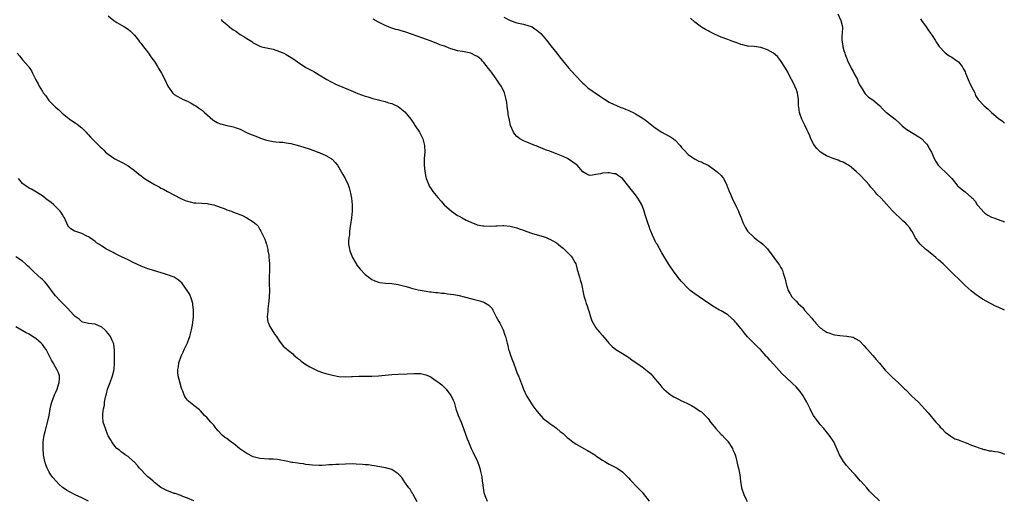
# Model space of a CAD drawing. Units: inches. Extents: x 2619000 to 2622000, y 1506000 to 1509000.
# Drawn here: x 2619538 to 2619837, y 1508313 to 1508459 of the extents above; entities that cross this region are included whole.
import ezdxf

# ---------------------------------------------------------------- set-up
doc = ezdxf.new("R2010")
doc.units = ezdxf.units.IN
doc.header["$MEASUREMENT"] = 0
doc.layers.add('LD26191506_10ft', color=41, linetype='Continuous')

msp = doc.modelspace()

# ---------------------------------------------------------------- linework, layer by layer
at = {"layer": 'LD26191506_10ft'}
for points, elevation in [([(2619786.37, 1508461), (2619787.34, 1508459), (2619787.77, 1508457), (2619787.66, 1508455), (2619787.6, 1508454.4), (2619787.56, 1508453), (2619787.84, 1508451.84), (2619787.89, 1508451), (2619788.19, 1508449.81), (2619788.49, 1508449), (2619788.64, 1508448.64), (2619789, 1508447.63), (2619789.19, 1508447.19), (2619789.24, 1508447), (2619790.44, 1508444.44), (2619791, 1508443.42), (2619791.27, 1508443), (2619792.32, 1508441), (2619792.49, 1508440.49), (2619793, 1508439.38), (2619793.13, 1508439.13), (2619793.77, 1508438.23), (2619794.51, 1508437), (2619794.68, 1508436.68), (2619795.68, 1508435.68), (2619797, 1508434.85), (2619799, 1508433.11), (2619800, 1508432), (2619801, 1508431.16), (2619801.16, 1508431), (2619803, 1508429.61), (2619803.74, 1508429), (2619805, 1508427.89), (2619805.91, 1508427), (2619807, 1508426.08), (2619808.66, 1508425), (2619811, 1508423.64), (2619811.89, 1508423), (2619813, 1508421.85), (2619813.37, 1508421.37), (2619813.68, 1508421), (2619814.08, 1508420.08), (2619814.79, 1508419), (2619815.67, 1508417), (2619816.09, 1508416.09), (2619816.86, 1508415), (2619817, 1508414.82), (2619820.02, 1508412.02), (2619821, 1508410.94), (2619822.45, 1508409), (2619822.72, 1508408.72), (2619823, 1508408.5), (2619823.79, 1508407.79), (2619825, 1508406.91), (2619827, 1508405.23), (2619827.22, 1508405), (2619828.04, 1508404.04), (2619828.72, 1508403), (2619829, 1508402.63), (2619830.7, 1508400.7), (2619831, 1508400.43), (2619831.87, 1508399.87), (2619833, 1508399.25), (2619833.73, 1508399), (2619835, 1508398.49), (2619837, 1508397.85)], 8400), ([(2619565, 1508460.36), (2619566.64, 1508459), (2619567, 1508458.72), (2619567.62, 1508458.38), (2619569, 1508457.57), (2619569.94, 1508457), (2619571, 1508456.34), (2619571.72, 1508455.72), (2619572.5, 1508455), (2619573, 1508454.47), (2619574.18, 1508453), (2619574.52, 1508452.52), (2619575, 1508451.94), (2619575.39, 1508451.39), (2619577.23, 1508449), (2619577.94, 1508447.94), (2619578.64, 1508447), (2619579, 1508446.47), (2619579.93, 1508445), (2619580.3, 1508444.3), (2619581.17, 1508443), (2619582.14, 1508441), (2619583.08, 1508439), (2619584.5, 1508437), (2619584.74, 1508436.74), (2619585, 1508436.52), (2619585.93, 1508435.93), (2619587, 1508435.34), (2619587.72, 1508435), (2619589, 1508434.45), (2619590.2, 1508433.8), (2619591, 1508433.39), (2619591.56, 1508433), (2619592.43, 1508432.43), (2619593.58, 1508431.58), (2619594.19, 1508431), (2619596.78, 1508428.78), (2619597, 1508428.62), (2619598, 1508428), (2619599, 1508427.56), (2619599.43, 1508427.43), (2619601, 1508427.06), (2619603, 1508426.68), (2619603.52, 1508426.48), (2619605, 1508425.95), (2619606.96, 1508424.96), (2619608.34, 1508424.34), (2619609, 1508424.08), (2619609.79, 1508423.79), (2619611, 1508423.28), (2619611.22, 1508423.22), (2619613, 1508422.57), (2619615, 1508422.19), (2619615.85, 1508422.15), (2619617, 1508422.05), (2619618.01, 1508421.99), (2619619, 1508421.84), (2619620.43, 1508421.57), (2619623, 1508420.89), (2619625.96, 1508419.96), (2619627.43, 1508419.43), (2619628.56, 1508419), (2619629, 1508418.82), (2619631, 1508417.93), (2619632.64, 1508417), (2619632.85, 1508416.85), (2619633, 1508416.73), (2619633.86, 1508415.86), (2619634.53, 1508415), (2619635, 1508414.29), (2619636.16, 1508412.16), (2619636.86, 1508411), (2619637, 1508410.72), (2619637.77, 1508409), (2619638.09, 1508408.09), (2619638.5, 1508406.5), (2619638.8, 1508405), (2619639.02, 1508403), (2619639, 1508401), (2619638.83, 1508399), (2619638.55, 1508397), (2619638.44, 1508396.44), (2619638.25, 1508395), (2619638.16, 1508393.84), (2619638, 1508393), (2619637.92, 1508391.92), (2619637.94, 1508391), (2619638.06, 1508390.06), (2619638.29, 1508389), (2619638.47, 1508388.47), (2619639.11, 1508387), (2619640.58, 1508384.58), (2619641.46, 1508383.46), (2619643, 1508381.85), (2619644.1, 1508381), (2619644.6, 1508380.6), (2619645, 1508380.33), (2619645.87, 1508379.87), (2619647, 1508379.47), (2619647.37, 1508379.37), (2619649.15, 1508379.15), (2619651, 1508379.05), (2619653, 1508378.78), (2619655, 1508378.24), (2619656.08, 1508377.92), (2619657, 1508377.62), (2619659, 1508377.13), (2619660.82, 1508376.82), (2619662.58, 1508376.58), (2619663, 1508376.56), (2619664.37, 1508376.37), (2619665, 1508376.36), (2619666.17, 1508376.17), (2619667, 1508376.11), (2619667.96, 1508375.96), (2619669.74, 1508375.74), (2619671, 1508375.51), (2619671.45, 1508375.45), (2619673.04, 1508375.04), (2619675.72, 1508374.28), (2619677.79, 1508373.78), (2619679, 1508373.38), (2619680.49, 1508372.49), (2619681, 1508371.98), (2619681.45, 1508371.45), (2619681.67, 1508371), (2619682.44, 1508369.56), (2619682.76, 1508369), (2619683.52, 1508367.52), (2619683.82, 1508367), (2619684.83, 1508365), (2619685.39, 1508363.39), (2619685.54, 1508363), (2619686, 1508361), (2619686.23, 1508360.23), (2619686.48, 1508359), (2619686.63, 1508358.63), (2619687.12, 1508357), (2619687.69, 1508355.69), (2619687.92, 1508355), (2619688.69, 1508353), (2619689, 1508352.08), (2619689.31, 1508351.31), (2619689.45, 1508351), (2619691, 1508346.95), (2619691.93, 1508345), (2619692.31, 1508344.31), (2619693.88, 1508341.88), (2619694.72, 1508340.72), (2619695.61, 1508339.61), (2619697, 1508338.12), (2619698.44, 1508337), (2619699, 1508336.54), (2619699.91, 1508335.91), (2619701, 1508335.13), (2619701.16, 1508335), (2619702.12, 1508334.12), (2619703, 1508333.5), (2619703.55, 1508333), (2619704.28, 1508332.28), (2619705, 1508331.81), (2619705.42, 1508331.42), (2619706.02, 1508331), (2619707, 1508330.32), (2619710.4, 1508328.4), (2619711.65, 1508327.65), (2619712.69, 1508327), (2619713, 1508326.77), (2619715, 1508325.39), (2619715.69, 1508325), (2619716.47, 1508324.47), (2619717, 1508324.21), (2619717.77, 1508323.77), (2619719, 1508323.22), (2619719.4, 1508323), (2619721, 1508321.9), (2619722, 1508321), (2619722.45, 1508320.45), (2619723, 1508319.92), (2619723.41, 1508319.41), (2619725.69, 1508317), (2619727, 1508315.67), (2619727.32, 1508315.32), (2619729.11, 1508313)], 8350), ([(2619599.22, 1508459.22), (2619599.42, 1508459), (2619601, 1508457.7), (2619601.8, 1508457), (2619602.47, 1508456.47), (2619603, 1508456.09), (2619603.67, 1508455.67), (2619605, 1508454.72), (2619606.13, 1508454.13), (2619607, 1508453.5), (2619608.53, 1508452.53), (2619609, 1508452.18), (2619611, 1508451.13), (2619611.46, 1508451), (2619613, 1508450.64), (2619615, 1508450.21), (2619617, 1508449.55), (2619618.24, 1508449), (2619619, 1508448.64), (2619621, 1508447.44), (2619622.38, 1508446.38), (2619625, 1508444.69), (2619626.12, 1508444.12), (2619627, 1508443.62), (2619627.42, 1508443.42), (2619629, 1508442.46), (2619631.35, 1508441), (2619632.43, 1508440.43), (2619633, 1508440.17), (2619633.77, 1508439.77), (2619635, 1508439.24), (2619637.95, 1508437.95), (2619640.78, 1508436.78), (2619643, 1508435.93), (2619643.73, 1508435.73), (2619645, 1508435.32), (2619645.28, 1508435.28), (2619647, 1508434.82), (2619647.28, 1508434.72), (2619649, 1508434.31), (2619650, 1508434), (2619651, 1508433.74), (2619653, 1508432.84), (2619653.99, 1508431.99), (2619655, 1508431.18), (2619656.79, 1508429), (2619657, 1508428.72), (2619657.68, 1508427.68), (2619658.18, 1508427), (2619659.43, 1508425), (2619660.44, 1508423), (2619660.99, 1508421), (2619661.03, 1508419), (2619660.9, 1508417), (2619660.89, 1508415), (2619661.05, 1508413.05), (2619661.33, 1508411.33), (2619661.43, 1508411), (2619661.78, 1508410.22), (2619662.23, 1508409), (2619662.51, 1508408.51), (2619663, 1508407.8), (2619663.31, 1508407.31), (2619663.53, 1508407), (2619665, 1508405.16), (2619666.06, 1508404.06), (2619666.97, 1508403), (2619669.11, 1508401), (2619671, 1508399.77), (2619671.52, 1508399.52), (2619672.38, 1508399), (2619673.64, 1508398.36), (2619675, 1508397.74), (2619676.73, 1508397), (2619676.93, 1508396.93), (2619678.62, 1508396.62), (2619679, 1508396.57), (2619681, 1508396.49), (2619682.62, 1508396.62), (2619683, 1508396.62), (2619684.73, 1508396.73), (2619685, 1508396.74), (2619687, 1508396.52), (2619688.19, 1508396.19), (2619689, 1508395.94), (2619689.7, 1508395.7), (2619691, 1508395.23), (2619691.73, 1508395), (2619693.69, 1508394.31), (2619697, 1508393.33), (2619697.93, 1508393), (2619698.68, 1508392.68), (2619699, 1508392.53), (2619701, 1508391.39), (2619701.56, 1508391), (2619702.31, 1508390.31), (2619703, 1508389.76), (2619703.83, 1508389), (2619705, 1508387.88), (2619705.43, 1508387.42), (2619705.76, 1508387), (2619706.69, 1508385.31), (2619706.87, 1508385), (2619707, 1508384.62), (2619707.33, 1508383.33), (2619707.4, 1508383), (2619707.97, 1508381), (2619708.2, 1508380.2), (2619708.6, 1508379), (2619709.36, 1508375.36), (2619709.41, 1508375), (2619709.84, 1508373.84), (2619710.07, 1508373), (2619710.32, 1508372.32), (2619710.76, 1508371), (2619710.8, 1508370.8), (2619711.36, 1508369), (2619711.73, 1508367.73), (2619712.11, 1508367), (2619713, 1508365.61), (2619713.46, 1508365), (2619714.16, 1508364.16), (2619715, 1508363.26), (2619716.93, 1508360.93), (2619717.9, 1508359.9), (2619719.03, 1508359.03), (2619721, 1508357.82), (2619722.4, 1508357), (2619723, 1508356.6), (2619723.9, 1508355.9), (2619727, 1508353.75), (2619728.57, 1508352.57), (2619729.62, 1508351.62), (2619730.16, 1508351), (2619730.57, 1508350.57), (2619731, 1508349.99), (2619732.37, 1508348.37), (2619733, 1508347.56), (2619733.57, 1508347), (2619735, 1508345.75), (2619736.09, 1508345), (2619736.67, 1508344.67), (2619737, 1508344.45), (2619737.99, 1508343.99), (2619739, 1508343.42), (2619739.3, 1508343.3), (2619741, 1508342.5), (2619742.03, 1508342.03), (2619743, 1508341.42), (2619744.44, 1508340.44), (2619745, 1508340.05), (2619745.55, 1508339.55), (2619746.09, 1508339), (2619747, 1508338.12), (2619747.8, 1508337), (2619749.35, 1508335), (2619750.13, 1508334.13), (2619751, 1508333.24), (2619751.27, 1508333), (2619752.15, 1508332.15), (2619753.09, 1508331.09), (2619753.15, 1508331), (2619754.38, 1508329), (2619754.55, 1508328.55), (2619755, 1508327.53), (2619755.2, 1508327), (2619755.3, 1508326.7), (2619755.76, 1508325), (2619755.99, 1508323.99), (2619756.26, 1508323), (2619756.64, 1508321), (2619756.87, 1508319), (2619757.19, 1508317), (2619757.87, 1508315), (2619758.54, 1508313.46), (2619758.83, 1508312.83)], 8360), ([(2619799, 1508313.06), (2619797, 1508314.98), (2619796, 1508316), (2619795.2, 1508317), (2619793.39, 1508319), (2619793.19, 1508319.19), (2619792.23, 1508320.23), (2619791.6, 1508321), (2619791, 1508321.61), (2619789, 1508323.82), (2619788.47, 1508324.47), (2619788.09, 1508325), (2619786.92, 1508327), (2619785.16, 1508331), (2619785, 1508331.3), (2619784.3, 1508332.3), (2619783.78, 1508333), (2619782.52, 1508334.52), (2619782.14, 1508335), (2619781, 1508336.28), (2619780.68, 1508336.68), (2619779, 1508339), (2619778.28, 1508340.28), (2619777.95, 1508341), (2619776.97, 1508343), (2619776.29, 1508344.29), (2619775.87, 1508345), (2619775, 1508346.23), (2619774.37, 1508347), (2619773.7, 1508347.7), (2619772.68, 1508348.68), (2619770.58, 1508350.58), (2619769.58, 1508351.58), (2619768.61, 1508352.61), (2619767, 1508354.43), (2619765.76, 1508355.76), (2619765, 1508356.66), (2619764.83, 1508356.83), (2619764.69, 1508357), (2619762.91, 1508359), (2619761.93, 1508359.93), (2619760.87, 1508361), (2619759, 1508362.85), (2619758.02, 1508364.02), (2619757.18, 1508365.18), (2619757, 1508365.41), (2619755.64, 1508367), (2619755.37, 1508367.37), (2619755, 1508367.77), (2619753, 1508369.52), (2619751, 1508370.74), (2619750.52, 1508371), (2619749, 1508371.89), (2619747.26, 1508373), (2619744.29, 1508375), (2619743, 1508375.9), (2619741.62, 1508377), (2619741, 1508377.55), (2619739, 1508379.65), (2619738.39, 1508380.39), (2619737, 1508382.12), (2619735.81, 1508383.81), (2619735.05, 1508385), (2619733, 1508388.37), (2619731.52, 1508391), (2619731.3, 1508391.3), (2619731, 1508391.96), (2619730.63, 1508392.63), (2619730.2, 1508393.8), (2619729.64, 1508395), (2619729.41, 1508395.41), (2619729, 1508396.7), (2619728.91, 1508396.91), (2619728.85, 1508397.15), (2619728.19, 1508399), (2619727.95, 1508399.95), (2619727.62, 1508401), (2619727, 1508402.8), (2619726.91, 1508403), (2619726.23, 1508404.23), (2619725.71, 1508405), (2619725, 1508406.01), (2619724.21, 1508407), (2619723.66, 1508407.66), (2619723, 1508408.53), (2619721, 1508410.95), (2619719.82, 1508411.82), (2619719, 1508412.34), (2619718.43, 1508412.43), (2619717, 1508412.71), (2619716.64, 1508412.64), (2619715, 1508412.55), (2619714.35, 1508412.35), (2619713, 1508412.17), (2619711.93, 1508411.93), (2619711, 1508411.91), (2619710.25, 1508412.25), (2619709, 1508412.98), (2619707.31, 1508415), (2619707, 1508415.19), (2619705.96, 1508415.96), (2619705, 1508416.59), (2619704.76, 1508416.76), (2619704.35, 1508417), (2619703, 1508417.61), (2619701, 1508418.47), (2619699.15, 1508419.15), (2619699, 1508419.22), (2619697.67, 1508419.67), (2619697, 1508419.98), (2619694.85, 1508420.85), (2619694.43, 1508421), (2619691.97, 1508422.03), (2619691, 1508422.41), (2619689.86, 1508423), (2619689.37, 1508423.37), (2619689, 1508423.75), (2619688.42, 1508424.42), (2619687.98, 1508425), (2619687.06, 1508427.06), (2619686.71, 1508428.71), (2619686.39, 1508430.39), (2619686.34, 1508431), (2619686.12, 1508432.12), (2619686.06, 1508433), (2619685.91, 1508434.09), (2619685.74, 1508435), (2619685.22, 1508437), (2619685, 1508437.53), (2619684.25, 1508439), (2619683.74, 1508439.74), (2619682.73, 1508441.27), (2619681.52, 1508443), (2619681.27, 1508443.27), (2619681, 1508443.64), (2619680.37, 1508444.37), (2619679, 1508446.2), (2619678.6, 1508446.6), (2619678.24, 1508447), (2619677.59, 1508447.59), (2619677, 1508448.01), (2619676.33, 1508448.33), (2619675.04, 1508449), (2619672.45, 1508449.55), (2619671, 1508449.79), (2619670.04, 1508450.04), (2619669, 1508450.36), (2619667.52, 1508451), (2619667.12, 1508451.12), (2619667, 1508451.17), (2619665.61, 1508451.61), (2619665, 1508451.92), (2619664.17, 1508452.17), (2619663, 1508452.64), (2619661.24, 1508453.24), (2619660.45, 1508453.55), (2619657, 1508454.83), (2619655, 1508455.54), (2619653.84, 1508455.84), (2619653, 1508456.09), (2619652.25, 1508456.25), (2619650.72, 1508456.72), (2619650, 1508457), (2619649, 1508457.46), (2619647, 1508458.48), (2619645.4, 1508459.4)], 8370), ([(2619685, 1508459.98), (2619687, 1508459), (2619689, 1508458.28), (2619689.99, 1508458.01), (2619691, 1508457.83), (2619692.67, 1508457.33), (2619693, 1508457.27), (2619693.59, 1508457), (2619694.47, 1508456.47), (2619695, 1508456.07), (2619695.59, 1508455.59), (2619696.25, 1508455), (2619697, 1508454.19), (2619698, 1508453), (2619699.29, 1508451.29), (2619701.08, 1508449), (2619701.91, 1508447.91), (2619704.63, 1508444.63), (2619705.57, 1508443.57), (2619708.47, 1508440.47), (2619709, 1508439.97), (2619709.48, 1508439.48), (2619710.06, 1508439), (2619710.55, 1508438.55), (2619714.05, 1508436.05), (2619715, 1508435.48), (2619715.28, 1508435.28), (2619717, 1508434.2), (2619718.55, 1508433.45), (2619719, 1508433.21), (2619720.55, 1508432.55), (2619721, 1508432.45), (2619721.98, 1508431.98), (2619723, 1508431.64), (2619723.42, 1508431.42), (2619724.31, 1508431), (2619725, 1508430.65), (2619726.04, 1508430.04), (2619727, 1508429.44), (2619727.62, 1508429), (2619728.41, 1508428.41), (2619731, 1508426.33), (2619733, 1508425), (2619735, 1508423.89), (2619735.59, 1508423.59), (2619736.49, 1508423), (2619737, 1508422.57), (2619738.55, 1508421), (2619739, 1508420.42), (2619739.65, 1508419.65), (2619741, 1508418.22), (2619742.92, 1508416.92), (2619744.24, 1508416.23), (2619745, 1508416), (2619745.61, 1508415.61), (2619747, 1508414.97), (2619749, 1508413.62), (2619749.79, 1508413), (2619751, 1508411.83), (2619751.38, 1508411.38), (2619751.67, 1508411), (2619752.67, 1508409), (2619752.75, 1508408.75), (2619753, 1508408.17), (2619753.3, 1508407.3), (2619753.78, 1508406.22), (2619754.48, 1508404.48), (2619755, 1508403.55), (2619755.53, 1508402.47), (2619756.22, 1508401), (2619756.43, 1508400.43), (2619757.05, 1508399), (2619757.58, 1508397.58), (2619757.83, 1508397), (2619758.23, 1508396.23), (2619759, 1508395), (2619761, 1508393.06), (2619762.14, 1508392.14), (2619763, 1508391.53), (2619763.64, 1508391), (2619765, 1508389.58), (2619765.5, 1508389), (2619766.12, 1508388.12), (2619767, 1508387), (2619768.41, 1508385), (2619768.64, 1508384.64), (2619769, 1508383.99), (2619769.39, 1508383.39), (2619769.56, 1508383), (2619769.77, 1508382.23), (2619770.25, 1508381), (2619770.44, 1508380.44), (2619770.74, 1508379), (2619771.33, 1508377), (2619771.9, 1508375.9), (2619772.48, 1508375), (2619773.72, 1508373.72), (2619774.37, 1508373), (2619775.73, 1508371.74), (2619776.31, 1508371), (2619778.51, 1508368.51), (2619779, 1508367.82), (2619779.43, 1508367.43), (2619779.73, 1508367), (2619781, 1508365.66), (2619781.4, 1508365.4), (2619781.87, 1508365), (2619782.57, 1508364.57), (2619783, 1508364.27), (2619783.97, 1508363.97), (2619785, 1508363.54), (2619785.49, 1508363.49), (2619787, 1508363.25), (2619789.11, 1508363.11), (2619791, 1508362.76), (2619791.65, 1508362.35), (2619793, 1508361.62), (2619794.29, 1508360.29), (2619795, 1508359.48), (2619795.4, 1508359), (2619797, 1508357.25), (2619798.04, 1508356.04), (2619799, 1508354.86), (2619800.79, 1508352.8), (2619801.77, 1508351.77), (2619803, 1508350.57), (2619804.68, 1508349), (2619806.75, 1508347), (2619807, 1508346.74), (2619808.79, 1508345), (2619809.9, 1508343.9), (2619810.87, 1508343), (2619812.72, 1508341), (2619813.76, 1508339.76), (2619816.15, 1508337), (2619816.52, 1508336.52), (2619817, 1508336.01), (2619817.47, 1508335.47), (2619817.96, 1508335), (2619819, 1508333.96), (2619820.67, 1508332.67), (2619821, 1508332.51), (2619821.94, 1508331.94), (2619823, 1508331.56), (2619823.38, 1508331.38), (2619824.5, 1508331), (2619825, 1508330.8), (2619825.31, 1508330.69), (2619827, 1508330.01), (2619828.51, 1508329.49), (2619829, 1508329.29), (2619829.2, 1508329.2), (2619829.87, 1508329), (2619830.67, 1508328.67), (2619831, 1508328.64), (2619832.29, 1508328.29), (2619833, 1508328.24), (2619834.05, 1508328.05), (2619835, 1508327.91), (2619835.72, 1508327.72), (2619837, 1508327.27)], 8380), ([(2619836.99, 1508371), (2619835, 1508371.87), (2619834.23, 1508372.23), (2619832.89, 1508372.89), (2619832.71, 1508373), (2619830.28, 1508374.28), (2619827.95, 1508375.95), (2619826.84, 1508376.84), (2619825, 1508378.47), (2619823.75, 1508379.75), (2619823, 1508380.45), (2619821.74, 1508381.74), (2619820.39, 1508383), (2619819.69, 1508383.69), (2619818.32, 1508385), (2619817, 1508386.15), (2619816.11, 1508387), (2619815.51, 1508387.51), (2619815, 1508387.86), (2619813.32, 1508389.32), (2619813, 1508389.54), (2619811.41, 1508391), (2619811, 1508391.5), (2619810.35, 1508392.35), (2619809.89, 1508393), (2619809, 1508394.78), (2619808.86, 1508395), (2619808.11, 1508396.11), (2619807.37, 1508397), (2619807, 1508397.37), (2619806.11, 1508398.11), (2619805.25, 1508399), (2619805, 1508399.24), (2619804.06, 1508400.06), (2619803, 1508401.19), (2619801.19, 1508403.19), (2619799.49, 1508405), (2619798.25, 1508406.25), (2619797.57, 1508407), (2619796.38, 1508408.38), (2619795.85, 1508409), (2619795, 1508410.07), (2619793, 1508412.18), (2619792.05, 1508413), (2619790.39, 1508414.39), (2619789.59, 1508415), (2619789.23, 1508415.23), (2619789, 1508415.33), (2619787.96, 1508415.96), (2619787, 1508416.26), (2619786.52, 1508416.52), (2619784.96, 1508417.04), (2619783, 1508417.82), (2619781.1, 1508419), (2619781, 1508419.08), (2619780.05, 1508420.05), (2619779.28, 1508421), (2619779, 1508421.49), (2619778.23, 1508423), (2619777.88, 1508423.88), (2619777.39, 1508425), (2619777, 1508425.85), (2619776.43, 1508427), (2619775.98, 1508427.98), (2619775.45, 1508429), (2619775, 1508430.36), (2619774.76, 1508431), (2619774.6, 1508432.6), (2619774.5, 1508433), (2619774.42, 1508433.58), (2619774.41, 1508435), (2619774.3, 1508436.3), (2619774.11, 1508437), (2619773.86, 1508437.86), (2619773.38, 1508439), (2619773.27, 1508439.27), (2619771.35, 1508443), (2619771.24, 1508443.24), (2619770.5, 1508444.5), (2619769, 1508446.78), (2619768.06, 1508448.06), (2619766.86, 1508449), (2619765, 1508450.04), (2619763.37, 1508450.63), (2619763, 1508450.78), (2619761, 1508451.06), (2619759.18, 1508451.18), (2619759, 1508451.18), (2619757.57, 1508451.57), (2619757, 1508451.66), (2619756.05, 1508452.05), (2619754.57, 1508452.57), (2619753, 1508453.17), (2619751, 1508453.89), (2619749, 1508454.77), (2619748.56, 1508455), (2619747.56, 1508455.56), (2619747, 1508455.81), (2619746.26, 1508456.26), (2619744.98, 1508456.98), (2619743, 1508458.46), (2619741.66, 1508459.66)], 8390), ([(2619811.45, 1508459.45), (2619811.75, 1508459), (2619813.23, 1508457), (2619813.94, 1508455.94), (2619814.63, 1508455), (2619814.76, 1508454.76), (2619815, 1508454.41), (2619815.91, 1508453), (2619816.29, 1508452.29), (2619817.11, 1508451.11), (2619817.2, 1508451), (2619819, 1508449.09), (2619820.21, 1508448.21), (2619821, 1508447.8), (2619822.14, 1508447), (2619823, 1508446.36), (2619824.07, 1508445), (2619824.42, 1508444.42), (2619825, 1508443.39), (2619825.18, 1508443), (2619826.29, 1508440.29), (2619827, 1508438.82), (2619827.92, 1508437), (2619828.21, 1508436.21), (2619829, 1508434.92), (2619830.75, 1508433), (2619832, 1508432), (2619833.07, 1508431), (2619835, 1508429.33), (2619836.34, 1508428.34), (2619837, 1508427.79)], 8410), ([(2619537.33, 1508449), (2619538.16, 1508448.16), (2619539, 1508447.01), (2619540.89, 1508444.89), (2619541, 1508444.71), (2619541.71, 1508443.71), (2619542, 1508443), (2619543, 1508440.93), (2619543.7, 1508439.7), (2619544.06, 1508439), (2619545, 1508437.39), (2619545.28, 1508437), (2619546.04, 1508436.04), (2619547, 1508434.65), (2619548.83, 1508432.83), (2619549, 1508432.62), (2619549.89, 1508431.89), (2619551, 1508430.84), (2619553, 1508429.21), (2619553.28, 1508429), (2619555, 1508427.91), (2619555.52, 1508427.52), (2619557, 1508426.34), (2619558.27, 1508425), (2619558.61, 1508424.61), (2619559, 1508424.2), (2619559.57, 1508423.57), (2619560.15, 1508423), (2619561, 1508422.12), (2619562.59, 1508420.59), (2619563, 1508420.16), (2619563.61, 1508419.61), (2619564.19, 1508419), (2619565, 1508418.32), (2619567, 1508416.94), (2619569.63, 1508415.63), (2619571, 1508414.84), (2619573, 1508413.4), (2619574.31, 1508412.31), (2619575, 1508411.77), (2619576.02, 1508411), (2619577, 1508410.32), (2619579, 1508409.12), (2619580.4, 1508408.4), (2619581, 1508408.06), (2619581.73, 1508407.73), (2619583, 1508407.02), (2619587, 1508404.92), (2619588.33, 1508404.33), (2619589, 1508404.09), (2619589.83, 1508403.83), (2619591, 1508403.61), (2619591.54, 1508403.54), (2619593.43, 1508403.43), (2619595, 1508403.38), (2619595.31, 1508403.31), (2619597, 1508403.01), (2619599, 1508402.25), (2619600.16, 1508401.84), (2619601, 1508401.48), (2619602.36, 1508401), (2619602.82, 1508400.82), (2619603, 1508400.77), (2619605.69, 1508399.69), (2619607.08, 1508399), (2619609, 1508397.77), (2619609.97, 1508397), (2619610.44, 1508396.44), (2619611, 1508395.49), (2619611.32, 1508395), (2619612.5, 1508392.5), (2619612.99, 1508391), (2619613.41, 1508389.41), (2619613.45, 1508389), (2619613.7, 1508387.7), (2619613.76, 1508387), (2619613.8, 1508386.2), (2619613.9, 1508385), (2619613.88, 1508383), (2619613.82, 1508381), (2619613.84, 1508379), (2619613.88, 1508377), (2619613.85, 1508375), (2619613.71, 1508373.71), (2619613.67, 1508373), (2619613.43, 1508371.43), (2619613.41, 1508371), (2619613.45, 1508370.55), (2619613.27, 1508369), (2619613.46, 1508367.45), (2619613.63, 1508367), (2619614.05, 1508366.05), (2619615.57, 1508363.57), (2619616.04, 1508363), (2619617, 1508361.56), (2619618.06, 1508360.06), (2619619, 1508359.37), (2619619.16, 1508359.16), (2619621, 1508357.68), (2619621.34, 1508357.34), (2619621.74, 1508357), (2619622.39, 1508356.39), (2619623, 1508355.98), (2619623.51, 1508355.51), (2619624.22, 1508355), (2619625, 1508354.47), (2619626.2, 1508353.8), (2619627, 1508353.32), (2619628.59, 1508352.59), (2619630.05, 1508352.05), (2619631, 1508351.74), (2619633, 1508351.22), (2619635, 1508350.82), (2619637, 1508350.7), (2619638.84, 1508350.84), (2619639.12, 1508350.88), (2619641, 1508350.98), (2619645, 1508350.89), (2619647, 1508350.99), (2619651, 1508351.43), (2619653, 1508351.57), (2619655.66, 1508351.66), (2619657.76, 1508351.76), (2619659, 1508351.77), (2619659.72, 1508351.72), (2619661, 1508351.48), (2619661.38, 1508351.38), (2619662.15, 1508351), (2619662.75, 1508350.75), (2619663, 1508350.61), (2619664.25, 1508349.75), (2619665, 1508349.26), (2619666.25, 1508348.25), (2619667, 1508347.5), (2619667.27, 1508347.27), (2619667.5, 1508347), (2619669, 1508345.1), (2619669.07, 1508345), (2619669.68, 1508343.68), (2619669.93, 1508343), (2619670.18, 1508342.18), (2619670.49, 1508341), (2619671.2, 1508339), (2619672.05, 1508337), (2619672.83, 1508335), (2619673.94, 1508331.94), (2619674.31, 1508331), (2619675.15, 1508329), (2619675.71, 1508327.71), (2619677, 1508325), (2619677.55, 1508323.55), (2619677.79, 1508323), (2619677.98, 1508322.02), (2619678.36, 1508320.36), (2619678.46, 1508319), (2619678.57, 1508318.57), (2619678.73, 1508317), (2619679, 1508315.62), (2619679.14, 1508315), (2619679.28, 1508314.72), (2619680.02, 1508313)], 8340), ([(2619658.75, 1508312.75), (2619658.1, 1508313.9), (2619657.52, 1508315), (2619657.36, 1508315.36), (2619657, 1508315.78), (2619656.57, 1508316.57), (2619656.23, 1508317), (2619654.88, 1508318.88), (2619654.77, 1508319), (2619654.13, 1508320.13), (2619653, 1508321.28), (2619652.32, 1508321.68), (2619651, 1508322.59), (2619649.12, 1508323.12), (2619647.43, 1508323.43), (2619645.71, 1508323.71), (2619645, 1508323.8), (2619643.96, 1508323.96), (2619643, 1508324.03), (2619642.13, 1508324.13), (2619640.22, 1508324.22), (2619639, 1508324.26), (2619637, 1508324.23), (2619635, 1508324.15), (2619634.08, 1508324.08), (2619633, 1508324.03), (2619631.95, 1508323.95), (2619631, 1508323.91), (2619629.83, 1508323.83), (2619629, 1508323.81), (2619627, 1508323.87), (2619626.02, 1508324.02), (2619625, 1508324.11), (2619624.27, 1508324.27), (2619623, 1508324.38), (2619622.5, 1508324.5), (2619621, 1508324.67), (2619620.74, 1508324.74), (2619619.48, 1508325), (2619616.4, 1508325.6), (2619615, 1508325.7), (2619613.68, 1508325.68), (2619611, 1508325.94), (2619609, 1508326.48), (2619607, 1508327.46), (2619604.91, 1508328.91), (2619603, 1508330.46), (2619602.2, 1508331), (2619601.54, 1508331.54), (2619601, 1508331.95), (2619600.35, 1508332.35), (2619599.56, 1508333), (2619598.34, 1508334.34), (2619597.77, 1508335), (2619597.47, 1508335.47), (2619597, 1508336.02), (2619596.57, 1508336.57), (2619596.13, 1508337), (2619595, 1508338.25), (2619594.25, 1508339), (2619593, 1508340.37), (2619592.69, 1508340.69), (2619591, 1508342.03), (2619590.47, 1508342.47), (2619589.33, 1508343.33), (2619589, 1508343.68), (2619588.45, 1508344.45), (2619588.13, 1508345), (2619587.6, 1508346.4), (2619587.34, 1508347), (2619587.25, 1508347.25), (2619586.8, 1508348.8), (2619586.24, 1508351), (2619586.12, 1508352.12), (2619586.1, 1508353), (2619586.27, 1508353.73), (2619586.45, 1508355), (2619587.17, 1508357), (2619587.75, 1508358.25), (2619588.05, 1508359), (2619589, 1508361.08), (2619589.54, 1508362.46), (2619589.72, 1508363), (2619590.27, 1508365), (2619590.56, 1508366.56), (2619590.84, 1508368.84), (2619590.88, 1508371), (2619590.68, 1508372.68), (2619590.63, 1508373), (2619590.29, 1508374.29), (2619589.74, 1508375.74), (2619588.98, 1508377), (2619587.52, 1508379), (2619587.29, 1508379.29), (2619587, 1508379.5), (2619586.23, 1508380.23), (2619584.95, 1508380.95), (2619583, 1508381.74), (2619582.06, 1508382.06), (2619578.74, 1508383), (2619577.41, 1508383.41), (2619577, 1508383.56), (2619575.95, 1508383.95), (2619575, 1508384.32), (2619572.51, 1508385.49), (2619571, 1508386.26), (2619569, 1508387.22), (2619567, 1508388.22), (2619566.5, 1508388.5), (2619565.46, 1508389), (2619564.45, 1508389.55), (2619563, 1508390.38), (2619562.1, 1508391), (2619561.47, 1508391.47), (2619561, 1508391.79), (2619560.36, 1508392.36), (2619559.34, 1508393), (2619559, 1508393.26), (2619558.54, 1508393.46), (2619557, 1508394.3), (2619555.18, 1508394.82), (2619554.71, 1508395), (2619553.64, 1508395.64), (2619553, 1508396.31), (2619552.72, 1508396.72), (2619551.72, 1508399), (2619551.46, 1508399.46), (2619551, 1508400.11), (2619550.66, 1508400.66), (2619550.41, 1508401), (2619549, 1508402.49), (2619548.44, 1508403), (2619547.64, 1508403.64), (2619547, 1508404.14), (2619546.48, 1508404.48), (2619545.84, 1508405), (2619545, 1508405.66), (2619541.73, 1508407.73), (2619541, 1508408.02), (2619540.42, 1508408.42), (2619539.46, 1508409), (2619539, 1508409.44), (2619537.75, 1508411)], 8330), ([(2619590.97, 1508313.03), (2619589, 1508313.88), (2619587.65, 1508314.35), (2619587, 1508314.64), (2619585.27, 1508315.27), (2619585, 1508315.34), (2619583.82, 1508315.82), (2619583, 1508316.12), (2619582.38, 1508316.38), (2619581.17, 1508317), (2619581, 1508317.11), (2619579, 1508318.65), (2619578.58, 1508319), (2619577.77, 1508319.77), (2619577, 1508320.39), (2619576.68, 1508320.68), (2619574.45, 1508323), (2619573.84, 1508323.84), (2619572.87, 1508324.87), (2619572.69, 1508325), (2619571, 1508326.51), (2619570.15, 1508327), (2619569.51, 1508327.51), (2619569, 1508327.89), (2619568.42, 1508328.42), (2619567.56, 1508329), (2619567, 1508329.69), (2619566.05, 1508331), (2619565.7, 1508331.7), (2619565, 1508332.79), (2619564.91, 1508333), (2619564.12, 1508335), (2619563.82, 1508335.82), (2619563.49, 1508337), (2619563.39, 1508338.61), (2619563.33, 1508339), (2619563.34, 1508339.34), (2619563.57, 1508341), (2619563.83, 1508342.17), (2619563.9, 1508343), (2619564.06, 1508344.06), (2619564.25, 1508345), (2619564.42, 1508345.58), (2619564.77, 1508347), (2619565.53, 1508349), (2619566.33, 1508351), (2619566.81, 1508353), (2619566.88, 1508355), (2619566.86, 1508357), (2619566.87, 1508358.87), (2619566.69, 1508360.69), (2619566.59, 1508361), (2619566.22, 1508361.78), (2619565.71, 1508363), (2619565.41, 1508363.41), (2619565, 1508363.93), (2619564.49, 1508364.49), (2619563.98, 1508365), (2619563, 1508365.84), (2619561, 1508366.76), (2619559, 1508366.95), (2619557.3, 1508367.3), (2619557, 1508367.4), (2619556.21, 1508368.21), (2619555, 1508369.05), (2619553.16, 1508371), (2619553, 1508371.14), (2619552.13, 1508372.13), (2619551, 1508373.25), (2619550.14, 1508374.14), (2619549.34, 1508375), (2619549, 1508375.38), (2619548.29, 1508376.29), (2619547, 1508378.05), (2619546.28, 1508379), (2619545.69, 1508379.69), (2619545, 1508380.28), (2619544.64, 1508380.64), (2619542.49, 1508382.49), (2619541.96, 1508383), (2619541, 1508383.99), (2619540.46, 1508384.46), (2619539.9, 1508385), (2619539, 1508385.82), (2619537, 1508387.2)], 8320), ([(2619558.98, 1508312.98), (2619557, 1508313.95), (2619555, 1508314.86), (2619554.73, 1508315), (2619553.62, 1508315.62), (2619553, 1508315.94), (2619552.33, 1508316.33), (2619551.31, 1508317), (2619551, 1508317.24), (2619550.07, 1508318.07), (2619549.15, 1508319), (2619548.18, 1508320.18), (2619547.59, 1508321), (2619547, 1508321.93), (2619546.43, 1508323), (2619546.02, 1508324.02), (2619545.73, 1508325), (2619545.48, 1508326.52), (2619545.39, 1508327), (2619545.24, 1508329), (2619545.26, 1508331), (2619545.55, 1508333), (2619545.86, 1508334.14), (2619546.69, 1508337.31), (2619547.02, 1508338.98), (2619547.38, 1508341), (2619547.71, 1508342.29), (2619547.87, 1508343), (2619548.73, 1508345.27), (2619549, 1508345.82), (2619549.49, 1508347), (2619549.74, 1508347.74), (2619550.08, 1508349), (2619550.2, 1508350.2), (2619550.16, 1508351), (2619549.91, 1508351.91), (2619549.44, 1508353), (2619549, 1508353.69), (2619548.25, 1508355), (2619547.78, 1508355.78), (2619547.18, 1508357), (2619546.12, 1508359), (2619545.67, 1508359.67), (2619545, 1508360.54), (2619544.59, 1508361), (2619543, 1508362.37), (2619542.06, 1508363), (2619541, 1508363.67), (2619540.12, 1508364.12), (2619538.83, 1508364.83), (2619537, 1508365.9)], 8310)]:
    msp.add_lwpolyline(points, dxfattribs=dict(at, elevation=elevation))

doc.saveas('drawing.dxf')
